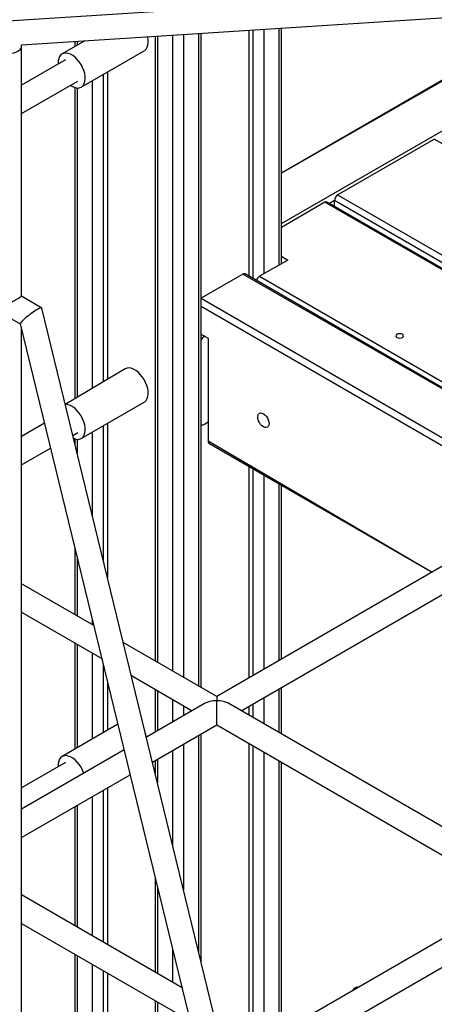
# Model space of a CAD drawing. Units: millimetres. Extents: x 21488 to 44110, y 26728 to 45739.
# Drawn here: x 41172 to 41442, y 35168 to 35808 of the extents above; entities that cross this region are included whole.
import ezdxf

# ---------------------------------------------------------------- set-up
doc = ezdxf.new("R2010")
doc.units = ezdxf.units.MM
doc.layers.add('AXONOMETRIC', color=7, linetype='Continuous')
doc.layers.add('TIPTAP_DIM', color=9, linetype='Continuous')

# ---------------------------------------------------------------- blocks, each defined once
blk = doc.blocks.new('MM116P_axonometric')
at = {"layer": 'AXONOMETRIC'}
for p, q in [((405.6, 2505.56), (-541.21, 2444.82)), ((-226.7, 2448.96), (408.59, 2489.72)), ((-57.42, 2332.66), (190.39, 2475.72)), ((128.34, 2471.74), (-57.42, 2365.52)), ((126.36, 2471.61), (-57.42, 2365.52)), ((-139.55, 2454.55), (-139.55, 2047.98)), ((-138.08, 2454.65), (-138.08, 2047.14)), ((-128.19, 2041.42), (-128.19, 2455.28)), ((-121.11, 2455.74), (-121.11, 2037.34)), ((-111.21, 2031.62), (-111.21, 2456.37)), ((-109.75, 2030.78), (-109.75, 2456.47)), ((-78.69, 2458.46), (-78.69, 2298.54)), ((-75.86, 2296.91), (-75.86, 2458.64)), ((-68.79, 2459.09), (-68.79, 2299.98)), ((-58.89, 2305.69), (-58.89, 2459.73)), ((-57.42, 2306.54), (-57.42, 2459.82)), ((-226.57, 2285.35), (-226.7, 2448.96)), ((-185.43, 2451.61), (-200.2, 2443.09)), ((-191.87, 2451.2), (-191.87, 2447.89)), ((-190.41, 2451.29), (-190.41, 2448.74)), ((-187.7, 2421.44), (-146.68, 2445.11)), ((-197.95, 2439.19), (-226.57, 2422.67)), ((-173.44, 2429.67), (-173.44, 2229.9)), ((-170.61, 2431.3), (-170.61, 2231.53)), ((-226.57, 2404.19), (-189.95, 2425.33)), ((-180.51, 2225.82), (-180.51, 2425.58)), ((-191.87, 2421.14), (-191.87, 2219.26)), ((-190.41, 2420.87), (-190.41, 2220.1)), ((-20.78, 2351.37), (42.16, 2387.7)), ((409.17, 2176.84), (42.16, 2387.7)), ((-29.19, 2346.51), (-57.42, 2330.21)), ((409.17, 2094.47), (-29.19, 2346.51)), ((409.17, 2094.47), (-27.69, 2346.66)), ((-22.9, 2347.7), (-26.19, 2345.79)), ((-22.9, 2343.89), (-22.9, 2347.7)), ((409.17, 2098.27), (-22.9, 2347.7)), ((-20.78, 2351.37), (409.17, 2103.17)), ((-53.23, 2308.96), (-71.62, 2298.34)), ((-57.42, 2311.38), (-53.23, 2308.96)), ((-82.58, 2299.77), (-109.75, 2284.09)), ((409.17, 2016.91), (-82.58, 2299.77)), ((409.17, 2016.91), (-81.08, 2299.92)), ((-71.62, 2298.34), (409.17, 2020.79)), ((-213.45, 2277.71), (-226.57, 2285.35)), ((-109.75, 2284.09), (409.17, 1984.06)), ((-75.2, 1710.87), (-213.45, 2277.71)), ((409.17, 1979.16), (-109.75, 2278.72)), ((-234.57, 2271.49), (-227.41, 2267.42)), ((-227.41, 2267.42), (-75.2, 1643.34)), ((-226.57, 1634.18), (-226.57, 2263.98)), ((-109.45, 2260.58), (-109.45, 2260.58)), ((-109.45, 2260.58), (-107.33, 2259.36)), ((-109.45, 2260.58), (-109.45, 2260.58)), ((-109.45, 2260.58), (-105.2, 2258.13)), ((-107.33, 2259.36), (-107.33, 2259.36)), ((-105.2, 2258.13), (-105.2, 2191.18)), ((-159.18, 2238.13), (-198.16, 2215.03)), ((-187.7, 2192.8), (-146.68, 2216.48)), ((-211.61, 2202.67), (-226.57, 2194.04)), ((-173.44, 2201.03), (-173.44, 2113.67)), ((-170.61, 2202.67), (-170.61, 2102.07)), ((-105.2, 2203.42), (-107.33, 2202.2)), ((-193.23, 2194.81), (-189.95, 2196.7)), ((-191.87, 2192.51), (-191.87, 2189.26)), ((-190.41, 2192.23), (-190.41, 2183.25)), ((-180.51, 2142.66), (-180.51, 2196.95)), ((-226.57, 2175.56), (-207.66, 2186.47)), ((-105.2, 2191.18), (40.77, 2105.89)), ((-104.58, 2189.8), (40.77, 2105.89)), ((-78.69, 2174.85), (-78.69, 2036.93)), ((-75.86, 2038.56), (-75.86, 2173.22)), ((-68.79, 2169.14), (-68.79, 2042.65)), ((-58.89, 2048.36), (-58.89, 2163.42)), ((-57.42, 2049.21), (-57.42, 2162.58)), ((-191.87, 2121.73), (-191.87, 2078.19)), ((-190.41, 2115.73), (-190.41, 2077.34)), ((64.74, 2119.73), (-99.55, 2024.89)), ((-83.55, 2015.65), (72.74, 2105.88)), ((-179.52, 2071.05), (-226.57, 2098.22)), ((-226.57, 2079.74), (-174.27, 2049.55)), ((-180.51, 2071.63), (-180.51, 2075.14)), ((-191.87, 2059.71), (-191.87, 1990.63)), ((-190.41, 2058.87), (-190.41, 1991.47)), ((-99.55, 2024.89), (-160.35, 2059.99)), ((-180.51, 1997.19), (-180.51, 2053.15)), ((-173.44, 2046.14), (-173.44, 2001.27)), ((-155.1, 2038.49), (-115.55, 2015.65)), ((-170.61, 2034.54), (-170.61, 2002.9)), ((-139.55, 2029.51), (-139.55, 2001.8)), ((-138.08, 2028.66), (-138.08, 2002.64)), ((-58.89, 2001.42), (-58.89, 2029.89)), ((-57.42, 2000.57), (-57.42, 2030.73)), ((-107.55, 2020.27), (-145.34, 1998.45)), ((-128.19, 2008.36), (-128.19, 2022.95)), ((-121.11, 2018.86), (-121.11, 2012.44)), ((110.46, 1903.65), (-91.55, 2020.27)), ((-78.69, 2018.46), (-78.69, 2012.85)), ((-75.86, 2011.21), (-75.86, 2020.09)), ((-68.79, 2024.17), (-68.79, 2007.13)), ((-163.85, 2006.81), (-200.2, 1985.82)), ((-141.39, 1982.26), (-99.55, 2006.41)), ((-99.55, 2006.41), (94.46, 1894.42)), ((-111.21, 1858.53), (-111.21, 1999.68)), ((-109.75, 1852.52), (-109.75, 2000.52)), ((-121.11, 1993.96), (-121.11, 1899.12)), ((-78.69, 1994.37), (-78.69, 1810.38)), ((-159.78, 1990.12), (-226.57, 1951.56)), ((-128.19, 1928.11), (-128.19, 1989.88)), ((-75.86, 1808.75), (-75.86, 1992.74)), ((-68.79, 1988.66), (-68.79, 1804.66)), ((-197.95, 1981.93), (-226.57, 1965.4)), ((-139.55, 1983.32), (-139.55, 1974.71)), ((-138.08, 1984.17), (-138.08, 1968.7)), ((-58.89, 1805.89), (-58.89, 1982.94)), ((-57.42, 1806.73), (-57.42, 1982.1)), ((-226.57, 1933.09), (-155.83, 1973.92)), ((-173.44, 1963.76), (-173.44, 1865.08)), ((-170.61, 1965.39), (-170.61, 1863.44)), ((-180.51, 1869.16), (-180.51, 1959.68)), ((-191.87, 1953.12), (-191.87, 1875.72)), ((-190.41, 1953.96), (-190.41, 1874.87)), ((-139.55, 1907.18), (-139.55, 1845.51)), ((-138.08, 1901.18), (-138.08, 1844.67)), ((102.46, 1899.03), (-64.9, 1802.42)), ((-122.05, 1835.41), (-226.57, 1895.75)), ((-48.9, 1793.18), (110.46, 1885.18)), ((-226.57, 1877.27), (-116.8, 1813.91)), ((-128.19, 1838.95), (-128.19, 1860.58)), ((-191.87, 1857.25), (-191.87, 1762)), ((-190.41, 1856.4), (-190.41, 1762.84)), ((-180.51, 1768.56), (-180.51, 1850.68)), ((-173.44, 1846.6), (-173.44, 1772.64)), ((-170.61, 1844.97), (-170.61, 1774.27)), ((-139.55, 1827.04), (-139.55, 1759.32)), ((-138.08, 1826.19), (-138.08, 1760.17))]:
    blk.add_line(p, q, dxfattribs=at)
at = {"layer": 'AXONOMETRIC', "flags": 128}
for points in [[(-146.68, 2445.11), (-146.3, 2445.36), (-145.41, 2446.24), (-144.73, 2447.4), (-144.29, 2448.8), (-144.1, 2450.41), (-144.17, 2452.17), (-144.48, 2454.05), (-144.53, 2454.24)], [(-242.57, 2447.95), (-242.33, 2447), (-241.74, 2446.07), (-240.8, 2445.22), (-239.58, 2444.52), (-238.12, 2443.98), (-236.5, 2443.64), (-234.78, 2443.5), (-233.06, 2443.58), (-231.41, 2443.88), (-229.9, 2444.37), (-228.61, 2445.03), (-227.6, 2445.84), (-226.92, 2446.76), (-226.59, 2447.74), (-226.64, 2448.74), (-226.7, 2448.96)], [(-194.75, 2422.56), (-193.95, 2422.05), (-192.45, 2421.34), (-191, 2420.94), (-189.64, 2420.86), (-188.39, 2421.11), (-187.31, 2421.69), (-186.42, 2422.57), (-185.74, 2423.72), (-185.31, 2425.12), (-185.12, 2426.73), (-185.18, 2428.5), (-185.49, 2430.37), (-186.05, 2432.3), (-186.84, 2434.23), (-187.83, 2436.1), (-189, 2437.86), (-190.31, 2439.46), (-191.72, 2440.85), (-193.2, 2442), (-194.7, 2442.86), (-196.17, 2443.42), (-197.59, 2443.66), (-198.9, 2443.58), (-200.06, 2443.16), (-201.05, 2442.43), (-201.84, 2441.41), (-202.4, 2440.13), (-202.71, 2438.62), (-202.78, 2436.93), (-202.75, 2436.42)], [(-240.22, 2277.46), (-239.16, 2278.08), (-237.95, 2278.78), (-236.64, 2279.53), (-235.27, 2280.32), (-233.87, 2281.13), (-232.5, 2281.92), (-231.19, 2282.68), (-229.98, 2283.38), (-228.91, 2283.99), (-228.01, 2284.51), (-227.32, 2284.91), (-226.84, 2285.19), (-226.6, 2285.33), (-226.57, 2285.35)], [(17.83, 2258.54), (18.64, 2258.23), (19.6, 2258.12), (20.56, 2258.23), (21.37, 2258.54), (21.91, 2259.01), (22.1, 2259.56), (21.91, 2260.12), (21.37, 2260.59), (20.56, 2260.9), (19.6, 2261.01), (18.64, 2260.9), (17.83, 2260.59), (17.29, 2260.12), (17.1, 2259.56), (17.29, 2259.01), (17.83, 2258.54)], [(-146.68, 2216.48), (-146.3, 2216.73), (-145.41, 2217.61), (-144.73, 2218.77), (-144.29, 2220.17), (-144.1, 2221.77), (-144.17, 2223.54), (-144.48, 2225.42), (-145.04, 2227.34), (-145.83, 2229.27), (-146.82, 2231.14), (-147.98, 2232.9), (-149.29, 2234.5), (-150.71, 2235.9), (-152.18, 2237.04), (-153.68, 2237.91), (-155.16, 2238.47), (-156.57, 2238.71), (-157.88, 2238.62), (-159.05, 2238.21), (-159.18, 2238.13)], [(-191.87, 2192.51), (-192.45, 2192.71), (-191, 2192.31), (-189.64, 2192.23), (-188.39, 2192.48), (-187.31, 2193.06), (-186.42, 2193.93), (-185.74, 2195.09), (-185.31, 2196.49), (-185.12, 2198.1), (-185.18, 2199.87), (-185.49, 2201.74), (-186.05, 2203.67), (-186.84, 2205.6), (-187.83, 2207.47), (-189, 2209.23), (-190.31, 2210.83), (-191.72, 2212.22), (-193.2, 2213.37), (-194.7, 2214.23), (-196.17, 2214.79), (-197.59, 2215.03), (-198.16, 2215.03)], [(-72.85, 2206.8), (-72.73, 2207.83), (-72.36, 2208.65), (-71.77, 2209.2), (-71, 2209.44), (-70.1, 2209.35), (-69.14, 2208.94), (-68.18, 2208.24), (-67.29, 2207.29), (-66.52, 2206.17), (-65.93, 2204.94), (-65.56, 2203.69), (-65.43, 2202.51), (-65.56, 2201.47), (-65.93, 2200.65), (-66.52, 2200.11), (-67.29, 2199.87), (-68.18, 2199.96), (-69.14, 2200.37), (-70.1, 2201.07), (-71, 2202.01), (-71.77, 2203.14), (-72.36, 2204.37), (-72.73, 2205.61), (-72.85, 2206.8)], [(-99.55, 2024.89), (-99.55, 2024.85), (-99.55, 2024.57), (-99.55, 2024.02), (-99.55, 2023.22), (-99.55, 2022.18)], [(-99.55, 2006.41), (-99.55, 2006.5), (-99.55, 2006.89), (-99.55, 2007.58), (-99.55, 2008.55), (-99.55, 2009.75), (-99.55, 2011.16), (-99.55, 2012.72), (-99.55, 2014.38), (-99.55, 2016.08), (-99.55, 2017.77), (-99.55, 2019.38), (-99.55, 2020.87), (-99.55, 2022.18)], [(-186.03, 1974.96), (-186.05, 1975.04), (-186.84, 1976.97), (-187.83, 1978.84), (-189, 1980.6), (-190.31, 1982.2), (-191.72, 1983.59), (-193.2, 1984.74), (-194.7, 1985.6), (-196.17, 1986.16), (-197.59, 1986.4), (-198.9, 1986.31), (-200.06, 1985.9), (-201.05, 1985.17), (-201.84, 1984.15), (-202.4, 1982.87), (-202.71, 1981.36), (-202.78, 1979.66), (-202.75, 1979.15)], [(-11.05, 1833.51), (-10.56, 1834.2), (-9.72, 1835.06), (-8.83, 1835.65), (-7.96, 1835.93), (-7.18, 1835.86), (-7.06, 1835.81)]]:
    blk.add_lwpolyline(points, dxfattribs=at)
at = {"layer": 'AXONOMETRIC'}
for centre, radius, start, end in [((-28.31, 2345.29), 1.51, 65.69431, 125.61587), ((-18.29, 2347.49), 4.61, 122.60587, 177.39413), ((-81.7, 2298.55), 1.51, 65.69527, 125.6149), ((-69.11, 2294.43), 4.65, 122.69472, 165.36489), ((-103.53, 2253.27), 7.17, 121.91585, 150.08944), ((-108.8, 2204.28), 2.55, 248.16708, 305.39864), ((-103.73, 2191.01), 1.48, 173.70131, 234.98618), ((-165.4, 1994.83), 20.39, 10.24765, 17.16472)]:
    blk.add_arc(centre, radius, start, end, dxfattribs=at)
for centre, major_axis, ratio, start_param, end_param in [((-220.43, 2272.56), (6.95, 5.21), 0.134957, 0.842952, 3.083958), ((-220.43, 2272.56), (6.95, 5.21), 0.134957, 6.225551, 7.126137), ((-99.55, 2015.65), (11.31, 0), 0.577382, 1.570796, 2.356113), ((-99.55, 2015.65), (11.31, 0), 0.577382, 0.785479, 1.570796)]:
    blk.add_ellipse(centre, major_axis=major_axis, ratio=ratio, start_param=start_param, end_param=end_param, dxfattribs=at)

msp = doc.modelspace()

# ---------------------------------------------------------------- block references
at = {"layer": 'TIPTAP_DIM'}
msp.add_blockref('MM116P_axonometric', (41399.72, 33343.06), dxfattribs=at)

doc.saveas('drawing.dxf')
